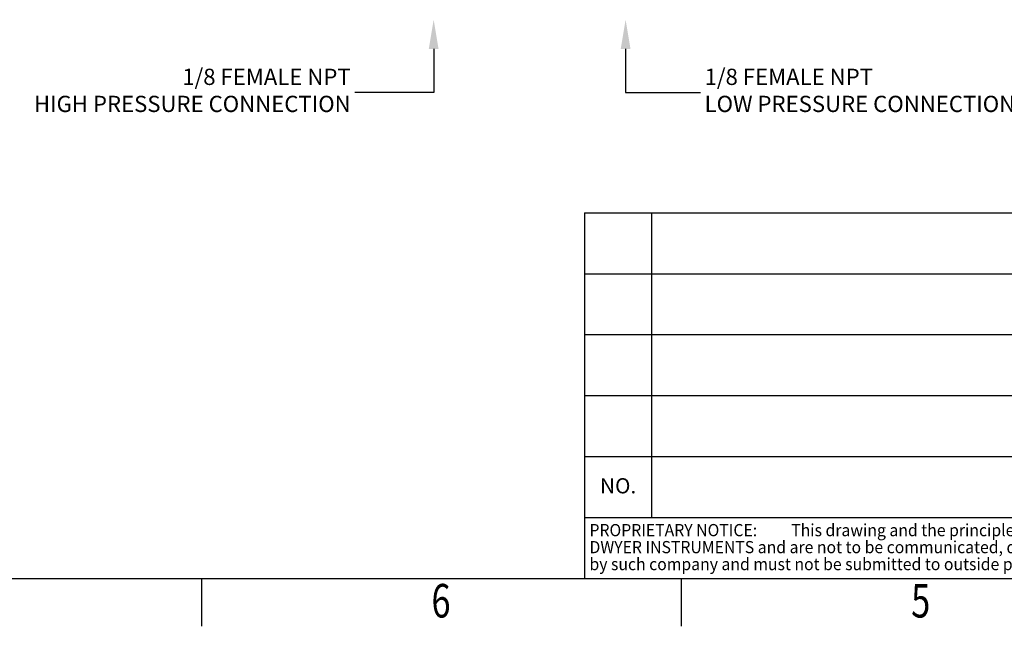
# Model space of a CAD drawing. Units: inches. Extents: x -0.6 to 47.9, y -0.6 to 31.3.
# Drawn here: x 9.6 to 21.7, y -0.6 to 6.9 of the extents above; entities that cross this region are included whole.
import ezdxf
from ezdxf.enums import TextEntityAlignment as Align

# ---------------------------------------------------------------- set-up
doc = ezdxf.new("R2010")
doc.units = ezdxf.units.IN
doc.header["$MEASUREMENT"] = 0
for name, color, linetype in [('DIMENS', 162, 'Continuous'), ('FORMAT', 8, 'Continuous'), ('FORMATTEXT', 7, 'Continuous')]:
    doc.layers.add(name, color=color, linetype=linetype)
doc.styles.add('ROMANS', font='romans.shx', dxfattribs={"width": 0.75})
doc.styles.add('STYLE1', font='romans.shx', dxfattribs={"width": 0.75, "height": 0.225})
doc.styles.add('STYLE2', font='romans.shx', dxfattribs={"height": 0.1})
doc.styles.add('STYLE3', font='romans.shx', dxfattribs={"height": 0.05})
doc.styles.add('STYLE4', font='romans.shx', dxfattribs={"height": 0.0625})

# ---------------------------------------------------------------- blocks, each defined once
blk = doc.blocks.new('DWYERB')
at = {"layer": 'FORMAT'}
for p, q in [((5.52, 1.5), (15.76, 1.5)), ((5.52, 1.5), (5.52, 0)), ((5.795, 1.5), (5.795, 0.25)), ((5.52, 1.25), (9.796, 1.25)), ((5.52, 1), (9.796, 1)), ((5.52, 0.75), (9.796, 0.75)), ((5.52, 0.5), (9.796, 0.5)), ((5.52, 0.25), (10.421, 0.25)), ((0, 0), (15.76, 0)), ((3.949, -0.1968), (3.949, 0)), ((5.9175, -0.1968), (5.9175, 0))]:
    blk.add_line(p, q, dxfattribs=at)
at = {"layer": 'FORMAT', "style": 'ROMANS'}
blk.add_text('NO.', height=0.0625, dxfattribs=at).set_placement((5.6575, 0.3485), align=Align.CENTER)
at = {"layer": 'FORMAT', "color": 10, "style": 'STYLE3', "width": 0.95}
blk.add_text('PROPRIETARY NOTICE:', height=0.05, dxfattribs=at).set_placement((5.54, 0.1728))
at = {"layer": 'FORMAT', "style": 'STYLE3', "width": 0.95}
for s, p in [('This drawing and the principles and elements of design embodied therein are the exclusive property of ', (6.3678, 0.1728)), ('DWYER INSTRUMENTS and are not to be communicated, disclosed, reproduced or used except as previously authorized in writing', (5.54, 0.1031)), ('by such company and must not be submitted to outside parties for examination without the written consent of said company.', (5.54, 0.0335))]:
    blk.add_text(s, height=0.05, dxfattribs=at).set_placement(p)
at = {"layer": 'FORMAT', "style": 'ROMANS', "width": 0.75}
for s, p in [('6', (4.9307, -0.1608)), ('5', (6.8992, -0.1608))]:
    blk.add_text(s, height=0.1378, dxfattribs=at).set_placement(p, align=Align.CENTER)
at = {"layer": 'FORMAT', "style": 'STYLE4', "flags": 4}
blk.add_attdef('DECTOL', text='', height=0.0625, dxfattribs=at).set_placement((12.0992, 0.2594), align=Align.RIGHT)
blk.add_attdef('ANGTOL', text='', height=0.0625, dxfattribs=at).set_placement((11.8795, 0.1531), align=Align.CENTER)
at = {"layer": 'FORMATTEXT', "style": 'STYLE4', "width": 0.75}
for tag, p in [('REVBLKDTEXTTOP', (5.8795, 1.395)), ('REVBLKDTEXTBTTM', (5.8795, 1.28)), ('REVBLKCTEXTTOP', (5.8795, 1.145)), ('REVBLKCTEXTBTTM', (5.8795, 1.03)), ('REVBLKBTEXTTOP', (5.8795, 0.895)), ('REVBLKBTEXTBTTM', (5.8795, 0.78)), ('REVBLKATEXTTOP', (5.8795, 0.645)), ('REVBLKATEXTBTTM', (5.8795, 0.53))]:
    blk.add_attdef(tag, p, '', height=0.07, dxfattribs=at)
at = {"layer": 'FORMATTEXT'}
for tag, height, style, width, p in [('BYD', 0.07, 'STYLE4', 0.75, (9.5103, 1.39)), ('RBDN', 0.1, 'STYLE2', 0.75, (5.6575, 1.325)), ('DATED', 0.07, 'STYLE4', 0.75, (9.5103, 1.28)), ('RBCN', 0.1, 'STYLE2', 0.75, (5.6575, 1.075)), ('BYC', 0.07, 'STYLE4', 0.75, (9.5103, 1.14)), ('DATEC', 0.07, 'STYLE4', 0.75, (9.5103, 1.03)), ('BYB', 0.07, 'STYLE4', 0.75, (9.5103, 0.89)), ('RBBN', 0.1, 'STYLE2', 0.75, (5.6575, 0.825)), ('DATEB', 0.07, 'STYLE4', 0.75, (9.5103, 0.78)), ('BYA', 0.07, 'STYLE4', 0.75, (9.5103, 0.64)), ('RBAN', 0.1, 'STYLE2', 0.75, (5.6575, 0.575)), ('DATEA', 0.07, 'STYLE4', 0.75, (9.5103, 0.53)), ('SCALE', 0.07, 'STYLE4', 0.9, (11.6859, 0.5034))]:
    blk.add_attdef(tag, text='', height=height, dxfattribs=dict(at, style=style, width=width)).set_placement(p, align=Align.CENTER)
at = {"layer": 'FORMATTEXT', "flags": 4}
for tag, height, style, width, p in [('DATE', 0.1, 'ROMANS', 0.75, (10.1085, 1.25)), ('T1L', 0.1, 'STYLE2', 0.9, (11.6025, 1.2517)), ('T2L', 0.1, 'STYLE2', 0.9, (11.6025, 1.0957)), ('MATERIALFR', 0.1, 'ROMANS', 0.75, (14.2975, 0.9709)), ('DRAFTER', 0.1, 'ROMANS', 0.75, (10.1085, 0.94)), ('T3L', 0.1, 'STYLE2', 0.9, (11.6025, 0.9397)), ('MATERIALDESCR', 0.1, 'ROMANS', 0.75, (14.2975, 0.7995)), ('T4L', 0.1, 'STYLE2', 0.9, (11.6025, 0.7837)), ('FINISHFR', 0.1, 'ROMANS', 0.75, (14.2975, 0.6045)), ('SHEET', 0.07, 'ROMANS', 0.9, (12.4157, 0.5036)), ('FINISHDESCR', 0.1, 'ROMANS', 0.75, (14.2975, 0.4331)), ('APPDBY', 0.1, 'ROMANS', 0.75, (10.1085, 0.32)), ('WEIGHT', 0.07, 'ROMANS', 0.75, (10.8519, 0.2252)), ('VOLUME', 0.07, 'ROMANS', 0.75, (10.8494, 0.0984))]:
    blk.add_attdef(tag, text='', height=height, dxfattribs=dict(at, style=style, width=width)).set_placement(p, align=Align.CENTER)
at = {"layer": 'FORMATTEXT', "style": 'STYLE1', "width": 0.625, "flags": 4}
blk.add_attdef('DWG_FR#', (13.4087, 0.0861), '', height=0.2, dxfattribs=at)

msp = doc.modelspace()

# ---------------------------------------------------------------- linework, layer by layer
at = {"layer": 'DIMENS'}
for p, q in [((14.702, 6.517), (14.702, 5.981)), ((17.065, 6.517), (17.065, 5.981)), ((14.702, 5.981), (13.73, 5.981)), ((14.702, 5.981), (13.78, 5.981)), ((17.065, 5.981), (17.987, 5.981))]:
    msp.add_line(p, q, dxfattribs=at)
for points in [[(14.642, 6.517), (14.702, 6.877), (14.762, 6.517)], [(17.005, 6.517), (17.065, 6.877), (17.125, 6.517)]]:
    msp.add_solid(points, dxfattribs=at)

# ---------------------------------------------------------------- block references
at = {"xscale": 3, "yscale": 3, "zscale": 3}
msp.add_blockref('DWYERB', (0, 0), dxfattribs=at)

# ---------------------------------------------------------------- texts
at = {"layer": 'DIMENS', "char_height": 0.2, "style": 'ROMANS'}
for s, insert, attachment_point in [('1/8 FEMALE NPT\\PHIGH PRESSURE CONNECTION', (13.68, 5.981), 6), ('{1/8 FEMALE NPT\\PLOW PRESSURE CONNECTION}', (18.037, 5.981), 4)]:
    msp.add_mtext(s, dxfattribs=dict(at, insert=insert, attachment_point=attachment_point))

doc.saveas('drawing.dxf')
